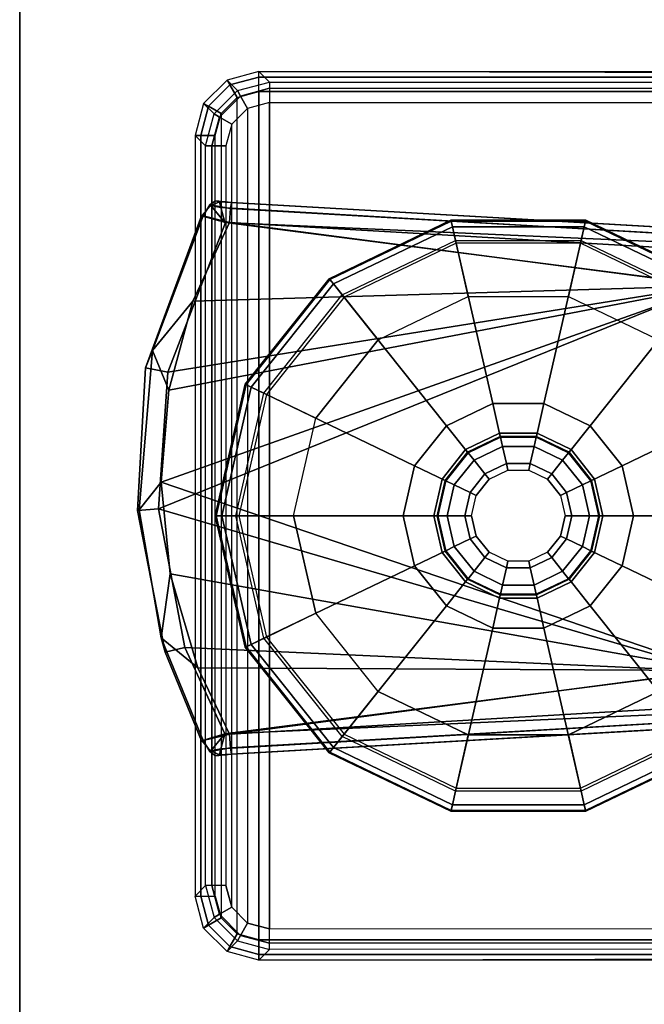
# Model space of a CAD drawing. Units: inches. Extents: x -2 to 194, y -6 to 109.
# Drawn here: x 47 to 49, y 45 to 48 of the extents above; entities that cross this region are included whole.
import ezdxf

# ---------------------------------------------------------------- set-up
doc = ezdxf.new("R2010")
doc.units = ezdxf.units.IN
doc.header["$MEASUREMENT"] = 0
for name, color, linetype in [('STORAGE', 4, 'Continuous'), ('TABLE-CONTROL', 6, 'Continuous'), ('TABLE-GLIDE', 6, 'Continuous'), ('TABLE-LEGLOWER', 6, 'Continuous'), ('TABLE-TOP', 6, 'Continuous'), ('TABLE-TOPEDGE', 6, 'Continuous')]:
    doc.layers.add(name, color=color, linetype=linetype)

# ---------------------------------------------------------------- blocks, each defined once
blk = doc.blocks.new('UDV6GTS_3072L08E2_4T')
at = {"layer": 'TABLE-CONTROL'}
for points in [[(60.1787, -26.5314, 25.9447), (60.1762, -26.5791, 25.5281), (60.0774, -28.2961, 25.7976), (60.0794, -28.2612, 25.8855)], [(60.1968, -26.5354, 25.9852), (60.1787, -26.5314, 25.9447), (60.0794, -28.2612, 25.8855), (60.0976, -28.2637, 25.9255)], [(60.239, -26.5375, 26.0016), (60.1968, -26.5354, 25.9852), (60.0976, -28.2637, 25.9255), (60.1379, -28.2666, 25.9416)], [(60.1379, -28.2666, 25.9416), (60.1379, -28.2666, 25.9416), (60.3234, -26.8525, 25.991), (60.239, -26.5375, 26.0016)], [(61.532, -26.5375, 26.0016), (61.4476, -26.8525, 25.991), (61.6331, -28.2666, 25.9416)], [(61.6331, -28.2666, 25.9416), (61.6734, -28.2637, 25.9255), (61.5742, -26.5354, 25.9852), (61.532, -26.5375, 26.0016)], [(61.6734, -28.2637, 25.9255), (61.6916, -28.2612, 25.8855), (61.5923, -26.5314, 25.9447), (61.5742, -26.5354, 25.9852)], [(61.6916, -28.2612, 25.8855), (61.6936, -28.2961, 25.7976), (61.5948, -26.5791, 25.5281), (61.5923, -26.5314, 25.9447)], [(60.1762, -26.5791, 25.5281), (60.1944, -26.5862, 25.4888), (60.0948, -28.2923, 25.754), (60.0774, -28.2961, 25.7976)], [(60.2132, -26.5891, 25.477), (60.3265, -26.564, 25.4706), (60.3217, -26.858, 25.5141), (60.1381, -28.2807, 25.7331)], [(61.6329, -28.2807, 25.7331), (61.4493, -26.858, 25.5141), (61.4445, -26.564, 25.4706), (61.5578, -26.5891, 25.477)], [(61.6936, -28.2961, 25.7976), (61.6761, -28.2923, 25.754), (61.5766, -26.5862, 25.4888), (61.5948, -26.5791, 25.5281)], [(60.1944, -26.5862, 25.4888), (60.2132, -26.5891, 25.477), (60.1381, -28.2807, 25.7331), (60.0948, -28.2923, 25.754)], [(61.6761, -28.2923, 25.754), (61.6329, -28.2807, 25.7331), (61.5578, -26.5891, 25.477), (61.5766, -26.5862, 25.4888)], [(60.1379, -28.2665, 25.9416), (60.368, -28.3743, 25.9379), (60.3235, -26.8525, 25.991)], [(60.5756, -28.4467, 25.7586), (60.1381, -28.2784, 25.7327), (60.3217, -26.858, 25.5141)], [(60.3217, -26.858, 25.5141), (61.4493, -26.858, 25.5141), (60.9746, -28.4739, 25.7628)], [(60.5756, -28.4467, 25.7586), (60.3217, -26.858, 25.5141), (60.9746, -28.4739, 25.7628)], [(60.3235, -26.8525, 25.991), (60.8968, -28.4665, 25.9347), (61.4476, -26.8525, 25.991)], [(60.6282, -28.4441, 25.9355), (60.8968, -28.4665, 25.9347), (60.3235, -26.8525, 25.991)], [(60.368, -28.3743, 25.9379), (60.6282, -28.4441, 25.9355), (60.3235, -26.8525, 25.991)], [(61.1652, -28.4401, 25.9356), (61.4476, -26.8525, 25.991), (60.8968, -28.4665, 25.9347)], [(61.3801, -28.3975, 25.7511), (60.9746, -28.4739, 25.7628), (61.4493, -26.858, 25.5141)], [(61.1652, -28.4401, 25.9356), (61.4398, -28.3593, 25.9385), (61.4476, -26.8525, 25.991)], [(61.4493, -26.858, 25.5141), (61.6329, -28.2807, 25.7331), (61.3801, -28.3975, 25.7511)], [(61.6331, -28.2666, 25.9416), (61.4476, -26.8525, 25.991), (61.4398, -28.3593, 25.9385)], [(60.0794, -28.2612, 25.8855), (60.0774, -28.2961, 25.7976), (60.0746, -28.3078, 25.8415), (60.0794, -28.2612, 25.8855)], [(60.0794, -28.2612, 25.8855), (60.0746, -28.3078, 25.8415), (60.0868, -28.3246, 25.8904), (60.0976, -28.2637, 25.9255)], [(60.0976, -28.2637, 25.9255), (60.0868, -28.3246, 25.8904), (60.1191, -28.344, 25.9039), (60.1379, -28.2666, 25.9416)], [(60.1185, -28.3483, 25.7758), (60.0889, -28.3216, 25.7778), (60.1381, -28.2807, 25.7331), (60.1185, -28.3483, 25.7758)], [(60.0889, -28.3216, 25.7778), (60.0948, -28.2923, 25.754), (60.1381, -28.2807, 25.7331), (60.0889, -28.3216, 25.7778)], [(60.1185, -28.3483, 25.7758), (60.1381, -28.2784, 25.7327), (60.5756, -28.4467, 25.7586), (60.563, -28.5119, 25.8135)], [(60.1379, -28.2665, 25.9416), (60.1191, -28.344, 25.9039), (60.5125, -28.4915, 25.8976), (60.368, -28.3743, 25.9379)], [(61.4398, -28.3593, 25.9385), (61.3517, -28.4668, 25.8983), (61.6519, -28.344, 25.9039), (61.6331, -28.2666, 25.9416)], [(61.3941, -28.4553, 25.7905), (61.3801, -28.3975, 25.7511), (61.6329, -28.2807, 25.7331), (61.6525, -28.3483, 25.7758)], [(61.6525, -28.3483, 25.7758), (61.6329, -28.2807, 25.7331), (61.6821, -28.3216, 25.7778), (61.6525, -28.3483, 25.7758)], [(61.6821, -28.3216, 25.7778), (61.6329, -28.2807, 25.7331), (61.6761, -28.2923, 25.754), (61.6821, -28.3216, 25.7778)], [(61.6331, -28.2666, 25.9416), (61.6519, -28.344, 25.9039), (61.6841, -28.3246, 25.8904), (61.6734, -28.2637, 25.9255)], [(61.6734, -28.2637, 25.9255), (61.6841, -28.3246, 25.8904), (61.6964, -28.3078, 25.8415), (61.6916, -28.2612, 25.8855)], [(61.6916, -28.2612, 25.8855), (61.6964, -28.3078, 25.8415), (61.6936, -28.2961, 25.7976), (61.6916, -28.2612, 25.8855)], [(60.0746, -28.3078, 25.8415), (60.0774, -28.2961, 25.7976), (60.0889, -28.3216, 25.7778), (60.0868, -28.3246, 25.8904)], [(60.0889, -28.3216, 25.7778), (60.0774, -28.2961, 25.7976), (60.0948, -28.2923, 25.754), (60.0889, -28.3216, 25.7778)], [(61.6821, -28.3216, 25.7778), (61.6761, -28.2923, 25.754), (61.6936, -28.2961, 25.7976), (61.6821, -28.3216, 25.7778)], [(61.6841, -28.3246, 25.8904), (61.6821, -28.3216, 25.7778), (61.6936, -28.2961, 25.7976), (61.6964, -28.3078, 25.8415)], [(60.0868, -28.3246, 25.8904), (60.0889, -28.3216, 25.7778), (60.1185, -28.3483, 25.7758), (60.1191, -28.344, 25.9039)], [(61.6519, -28.344, 25.9039), (61.6525, -28.3483, 25.7758), (61.6821, -28.3216, 25.7778), (61.6841, -28.3246, 25.8904)], [(60.1191, -28.344, 25.9039), (60.1185, -28.3483, 25.7758), (60.563, -28.5119, 25.8135), (60.5125, -28.4915, 25.8976)], [(61.1652, -28.4401, 25.9356), (61.3517, -28.4668, 25.8983), (61.4398, -28.3593, 25.9385), (61.1652, -28.4401, 25.9356)], [(61.3517, -28.4668, 25.8983), (61.3941, -28.4553, 25.7905), (61.6525, -28.3483, 25.7758), (61.6519, -28.344, 25.9039)], [(60.368, -28.3743, 25.9379), (60.5125, -28.4915, 25.8976), (60.6282, -28.4441, 25.9355), (60.368, -28.3743, 25.9379)], [(60.9799, -28.5359, 25.8074), (60.9746, -28.4739, 25.7628), (61.3801, -28.3975, 25.7511), (61.3941, -28.4553, 25.7905)], [(60.6282, -28.4441, 25.9355), (60.5125, -28.4915, 25.8976), (60.9782, -28.5305, 25.8979), (60.8968, -28.4665, 25.9347)], [(60.563, -28.5119, 25.8135), (60.5756, -28.4467, 25.7586), (60.9746, -28.4739, 25.7628), (60.9799, -28.5359, 25.8074)], [(60.8968, -28.4665, 25.9347), (60.9782, -28.5305, 25.8979), (61.3517, -28.4668, 25.8983), (61.1652, -28.4401, 25.9356)], [(60.9782, -28.5305, 25.8979), (60.9799, -28.5359, 25.8074), (61.3941, -28.4553, 25.7905), (61.3517, -28.4668, 25.8983)], [(60.5125, -28.4915, 25.8976), (60.563, -28.5119, 25.8135), (60.9799, -28.5359, 25.8074), (60.9782, -28.5305, 25.8979)]]:
    blk.add_3dface(points, dxfattribs=at)
at = {"layer": 'TABLE-GLIDE'}
for points in [[(60.9952, -27.0863, 0.3543), (60.8491, -27.1196, 0.3543), (60.6371, -26.6794, 0.241), (60.9952, -26.5977, 0.241)], [(61.1412, -27.1196, 0.3543), (60.9952, -27.0863, 0.3543), (60.9952, -26.5977, 0.241), (61.3532, -26.6794, 0.241)], [(60.8491, -27.1196, 0.3543), (60.732, -27.213, 0.3543), (60.35, -26.9084, 0.241), (60.6371, -26.6794, 0.241)], [(61.2583, -27.213, 0.3543), (61.1412, -27.1196, 0.3543), (61.3532, -26.6794, 0.241), (61.6403, -26.9084, 0.241)], [(60.1341, -27.2264, 0.1716), (60.3047, -26.8722, 0.1716), (60.3026, -26.8706, 0.0707), (60.1316, -27.2258, 0.0707)], [(60.1316, -27.2258, 0.0707), (60.3026, -26.8706, 0.0707), (60.3179, -26.8828, 0.0208), (60.1506, -27.2301, 0.0208)], [(60.1506, -27.2301, 0.2164), (60.3179, -26.8828, 0.2164), (60.3047, -26.8722, 0.1716), (60.1341, -27.2264, 0.1716)], [(61.6724, -26.8828, 0.2164), (61.8397, -27.2301, 0.2164), (61.8562, -27.2264, 0.1716), (61.6857, -26.8722, 0.1716)], [(61.6877, -26.8706, 0.0707), (61.8588, -27.2258, 0.0707), (61.8398, -27.2301, 0.0208), (61.6725, -26.8828, 0.0208)], [(61.6857, -26.8722, 0.1716), (61.8562, -27.2264, 0.1716), (61.8588, -27.2258, 0.0707), (61.6877, -26.8706, 0.0707)], [(60.1906, -27.2393, 0.241), (60.35, -26.9084, 0.241), (60.3179, -26.8828, 0.2164), (60.1506, -27.2301, 0.2164)], [(60.1506, -27.2301, 0.0208), (60.3179, -26.8828, 0.0208), (60.3564, -26.9135), (60.1987, -27.2411)], [(61.6725, -26.8828, 0.0208), (61.8398, -27.2301, 0.0208), (61.7916, -27.2411), (61.6339, -26.9135)], [(61.6403, -26.9084, 0.241), (61.7997, -27.2393, 0.241), (61.8397, -27.2301, 0.2164), (61.6724, -26.8828, 0.2164)], [(60.732, -27.213, 0.3543), (60.667, -27.348, 0.3543), (60.1906, -27.2393, 0.241), (60.35, -26.9084, 0.241)], [(60.3547, -27.2767), (60.4816, -27.0133), (60.3564, -26.9135), (60.1987, -27.2411)], [(61.3233, -27.348, 0.3543), (61.2583, -27.213, 0.3543), (61.6403, -26.9084, 0.241), (61.7997, -27.2393, 0.241)], [(61.5088, -27.0133), (61.6356, -27.2767), (61.7916, -27.2411), (61.6339, -26.9135)], [(60.9952, -27.1854, 0.4173), (60.8921, -27.2089, 0.4173), (60.8491, -27.1196, 0.4173), (60.9952, -27.0863, 0.4173)], [(60.8491, -27.1196, 0.4173), (60.9952, -27.0863, 0.4173), (60.9952, -27.0863, 0.3543), (60.8491, -27.1196, 0.3543)], [(61.0982, -27.2089, 0.4173), (60.9952, -27.1854, 0.4173), (60.9952, -27.0863, 0.4173), (61.1412, -27.1196, 0.4173)], [(60.9952, -27.0863, 0.4173), (61.1412, -27.1196, 0.4173), (61.1412, -27.1196, 0.3543), (60.9952, -27.0863, 0.3543)], [(60.8921, -27.2089, 0.4173), (60.8095, -27.2748, 0.4173), (60.732, -27.213, 0.4173), (60.8491, -27.1196, 0.4173)], [(60.732, -27.213, 0.4173), (60.8491, -27.1196, 0.4173), (60.8491, -27.1196, 0.3543), (60.732, -27.213, 0.3543)], [(61.1809, -27.2748, 0.4173), (61.0982, -27.2089, 0.4173), (61.1412, -27.1196, 0.4173), (61.2583, -27.213, 0.4173)], [(61.1412, -27.1196, 0.4173), (61.2583, -27.213, 0.4173), (61.2583, -27.213, 0.3543), (61.1412, -27.1196, 0.3543)], [(60.888, -27.2003, 0.9409), (60.9952, -27.1758, 0.9409), (60.9952, -27.1758, 0.4803), (60.888, -27.2003, 0.4803)], [(60.9952, -27.1758, 0.4803), (60.888, -27.2003, 0.4803), (60.8921, -27.2089, 0.4803), (60.9952, -27.1854, 0.4803)], [(60.893, -27.2107, 0.9688), (60.9952, -27.1874, 0.9688), (60.9952, -27.1758, 0.9409), (60.888, -27.2003, 0.9409)], [(60.8921, -27.2089, 0.4803), (60.9952, -27.1854, 0.4803), (60.9952, -27.1854, 0.4173), (60.8921, -27.2089, 0.4173)], [(60.9051, -27.2358, 0.9803), (60.9952, -27.2152, 0.9803), (60.9952, -27.1874, 0.9688), (60.893, -27.2107, 0.9688)], [(60.9952, -27.1758, 0.9409), (61.1024, -27.2003, 0.9409), (61.1024, -27.2003, 0.4803), (60.9952, -27.1758, 0.4803)], [(61.1024, -27.2003, 0.4803), (60.9952, -27.1758, 0.4803), (60.9952, -27.1854, 0.4803), (61.0982, -27.2089, 0.4803)], [(60.9952, -27.1874, 0.9688), (61.0974, -27.2107, 0.9688), (61.1024, -27.2003, 0.9409), (60.9952, -27.1758, 0.9409)], [(60.9952, -27.1854, 0.4803), (61.0982, -27.2089, 0.4803), (61.0982, -27.2089, 0.4173), (60.9952, -27.1854, 0.4173)], [(60.9952, -27.2152, 0.9803), (61.0853, -27.2358, 0.9803), (61.0974, -27.2107, 0.9688), (60.9952, -27.1874, 0.9688)], [(60.8095, -27.2748, 0.4173), (60.7636, -27.37, 0.4173), (60.667, -27.348, 0.4173), (60.732, -27.213, 0.4173)], [(60.667, -27.348, 0.4173), (60.732, -27.213, 0.4173), (60.732, -27.213, 0.3543), (60.667, -27.348, 0.3543)], [(60.802, -27.2689, 0.9409), (60.888, -27.2003, 0.9409), (60.888, -27.2003, 0.4803), (60.802, -27.2689, 0.4803)], [(60.888, -27.2003, 0.4803), (60.802, -27.2689, 0.4803), (60.8095, -27.2748, 0.4803), (60.8921, -27.2089, 0.4803)], [(60.811, -27.276, 0.9688), (60.893, -27.2107, 0.9688), (60.888, -27.2003, 0.9409), (60.802, -27.2689, 0.9409)], [(60.8095, -27.2748, 0.4803), (60.8921, -27.2089, 0.4803), (60.8921, -27.2089, 0.4173), (60.8095, -27.2748, 0.4173)], [(60.8328, -27.2934, 0.9803), (60.9051, -27.2358, 0.9803), (60.893, -27.2107, 0.9688), (60.811, -27.276, 0.9688)], [(60.9273, -27.2819, 0.9803), (60.9952, -27.2664, 0.9803), (60.9952, -27.2152, 0.9803), (60.9051, -27.2358, 0.9803)], [(60.9952, -27.2664, 0.9803), (61.0631, -27.2819, 0.9803), (61.0853, -27.2358, 0.9803), (60.9952, -27.2152, 0.9803)], [(61.0853, -27.2358, 0.9803), (61.1575, -27.2934, 0.9803), (61.1793, -27.276, 0.9688), (61.0974, -27.2107, 0.9688)], [(61.0974, -27.2107, 0.9688), (61.1793, -27.276, 0.9688), (61.1883, -27.2689, 0.9409), (61.1024, -27.2003, 0.9409)], [(61.1883, -27.2689, 0.4803), (61.1024, -27.2003, 0.4803), (61.0982, -27.2089, 0.4803), (61.1809, -27.2748, 0.4803)], [(61.0982, -27.2089, 0.4803), (61.1809, -27.2748, 0.4803), (61.1809, -27.2748, 0.4173), (61.0982, -27.2089, 0.4173)], [(61.1024, -27.2003, 0.9409), (61.1883, -27.2689, 0.9409), (61.1883, -27.2689, 0.4803), (61.1024, -27.2003, 0.4803)], [(61.2267, -27.37, 0.4173), (61.1809, -27.2748, 0.4173), (61.2583, -27.213, 0.4173), (61.3233, -27.348, 0.4173)], [(61.2583, -27.213, 0.4173), (61.3233, -27.348, 0.4173), (61.3233, -27.348, 0.3543), (61.2583, -27.213, 0.3543)], [(60.1341, -27.6194, 0.1716), (60.1341, -27.2264, 0.1716), (60.1316, -27.2258, 0.0707), (60.1316, -27.62, 0.0707)], [(60.1316, -27.62, 0.0707), (60.1316, -27.2258, 0.0707), (60.1506, -27.2301, 0.0208), (60.1506, -27.6157, 0.0208)], [(60.1506, -27.6156, 0.2164), (60.1506, -27.2301, 0.2164), (60.1341, -27.2264, 0.1716), (60.1341, -27.6194, 0.1716)], [(60.1906, -27.6065, 0.241), (60.1906, -27.2393, 0.241), (60.1506, -27.2301, 0.2164), (60.1506, -27.6156, 0.2164)], [(60.1506, -27.6157, 0.0208), (60.1506, -27.2301, 0.0208), (60.1987, -27.2411), (60.1987, -27.6047)], [(60.667, -27.348, 0.3543), (60.667, -27.4978, 0.3543), (60.1906, -27.6065, 0.241), (60.1906, -27.2393, 0.241)], [(60.3547, -27.5691), (60.3547, -27.2767), (60.1987, -27.2411), (60.1987, -27.6047)], [(60.8728, -27.3253, 0.9803), (60.9273, -27.2819, 0.9803), (60.9051, -27.2358, 0.9803), (60.8328, -27.2934, 0.9803)], [(61.0631, -27.2819, 0.9803), (61.1175, -27.3253, 0.9803), (61.1575, -27.2934, 0.9803), (61.0853, -27.2358, 0.9803)], [(61.3233, -27.4978, 0.3543), (61.3233, -27.348, 0.3543), (61.7997, -27.2393, 0.241), (61.7997, -27.6065, 0.241)], [(61.6356, -27.2767), (61.6356, -27.5691), (61.7916, -27.6047), (61.7916, -27.2411)], [(61.8398, -27.2301, 0.0208), (61.8398, -27.6157, 0.0208), (61.7916, -27.6047), (61.7916, -27.2411)], [(61.7997, -27.2393, 0.241), (61.7997, -27.6065, 0.241), (61.8397, -27.6156, 0.2164), (61.8397, -27.2301, 0.2164)], [(61.8397, -27.2301, 0.2164), (61.8397, -27.6156, 0.2164), (61.8562, -27.6194, 0.1716), (61.8562, -27.2264, 0.1716)], [(61.8588, -27.2258, 0.0707), (61.8588, -27.62, 0.0707), (61.8398, -27.6157, 0.0208), (61.8398, -27.2301, 0.0208)], [(61.8562, -27.2264, 0.1716), (61.8562, -27.6194, 0.1716), (61.8588, -27.62, 0.0707), (61.8588, -27.2258, 0.0707)], [(60.7543, -27.3679, 0.9409), (60.802, -27.2689, 0.9409), (60.802, -27.2689, 0.4803), (60.7543, -27.3679, 0.4803)], [(60.802, -27.2689, 0.4803), (60.7543, -27.3679, 0.4803), (60.7636, -27.37, 0.4803), (60.8095, -27.2748, 0.4803)], [(60.7656, -27.3705, 0.9688), (60.811, -27.276, 0.9688), (60.802, -27.2689, 0.9409), (60.7543, -27.3679, 0.9409)], [(60.7636, -27.37, 0.4803), (60.8095, -27.2748, 0.4803), (60.8095, -27.2748, 0.4173), (60.7636, -27.37, 0.4173)], [(60.9359, -27.2999, 1.0053), (60.9952, -27.2864, 1.0053), (60.9952, -27.2664, 0.9853), (60.9273, -27.2819, 0.9853)], [(60.9952, -27.2664, 0.9853), (60.9273, -27.2819, 0.9853), (60.9273, -27.2819, 0.9803), (60.9952, -27.2664, 0.9803)], [(60.9952, -27.2864, 1.0053), (61.0544, -27.2999, 1.0053), (61.0631, -27.2819, 0.9853), (60.9952, -27.2664, 0.9853)], [(61.0631, -27.2819, 0.9853), (60.9952, -27.2664, 0.9853), (60.9952, -27.2664, 0.9803), (61.0631, -27.2819, 0.9803)], [(61.1793, -27.276, 0.9688), (61.2248, -27.3705, 0.9688), (61.236, -27.3679, 0.9409), (61.1883, -27.2689, 0.9409)], [(61.236, -27.3679, 0.4803), (61.1883, -27.2689, 0.4803), (61.1809, -27.2748, 0.4803), (61.2267, -27.37, 0.4803)], [(61.1809, -27.2748, 0.4803), (61.2267, -27.37, 0.4803), (61.2267, -27.37, 0.4173), (61.1809, -27.2748, 0.4173)], [(61.1883, -27.2689, 0.9409), (61.236, -27.3679, 0.9409), (61.236, -27.3679, 0.4803), (61.1883, -27.2689, 0.4803)], [(60.7927, -27.3767, 0.9803), (60.8328, -27.2934, 0.9803), (60.811, -27.276, 0.9688), (60.7656, -27.3705, 0.9688)], [(60.8426, -27.3881, 0.9803), (60.8728, -27.3253, 0.9803), (60.8328, -27.2934, 0.9803), (60.7927, -27.3767, 0.9803)], [(60.8884, -27.3378, 1.0053), (60.9359, -27.2999, 1.0053), (60.9273, -27.2819, 0.9853), (60.8728, -27.3253, 0.9853)], [(60.9273, -27.2819, 0.9853), (60.8728, -27.3253, 0.9853), (60.8728, -27.3253, 0.9803), (60.9273, -27.2819, 0.9803)], [(61.0544, -27.2999, 1.0053), (61.1019, -27.3378, 1.0053), (61.1175, -27.3253, 0.9853), (61.0631, -27.2819, 0.9853)], [(61.1175, -27.3253, 0.9853), (61.0631, -27.2819, 0.9853), (61.0631, -27.2819, 0.9803), (61.1175, -27.3253, 0.9803)], [(61.1175, -27.3253, 0.9803), (61.1477, -27.3881, 0.9803), (61.1976, -27.3767, 0.9803), (61.1575, -27.2934, 0.9803)], [(61.1575, -27.2934, 0.9803), (61.1976, -27.3767, 0.9803), (61.2248, -27.3705, 0.9688), (61.1793, -27.276, 0.9688)], [(60.8621, -27.3925, 1.0053), (60.8884, -27.3378, 1.0053), (60.8728, -27.3253, 0.9853), (60.8426, -27.3881, 0.9853)], [(60.8728, -27.3253, 0.9853), (60.8426, -27.3881, 0.9853), (60.8426, -27.3881, 0.9803), (60.8728, -27.3253, 0.9803)], [(61.1019, -27.3378, 1.0053), (61.1282, -27.3925, 1.0053), (61.1477, -27.3881, 0.9853), (61.1175, -27.3253, 0.9853)], [(61.1477, -27.3881, 0.9853), (61.1175, -27.3253, 0.9853), (61.1175, -27.3253, 0.9803), (61.1477, -27.3881, 0.9803)], [(60.7636, -27.37, 0.4173), (60.7636, -27.4757, 0.4173), (60.667, -27.4978, 0.4173), (60.667, -27.348, 0.4173)], [(60.667, -27.4978, 0.4173), (60.667, -27.348, 0.4173), (60.667, -27.348, 0.3543), (60.667, -27.4978, 0.3543)], [(61.2267, -27.4757, 0.4173), (61.2267, -27.37, 0.4173), (61.3233, -27.348, 0.4173), (61.3233, -27.4978, 0.4173)], [(61.3233, -27.348, 0.4173), (61.3233, -27.4978, 0.4173), (61.3233, -27.4978, 0.3543), (61.3233, -27.348, 0.3543)], [(60.7543, -27.4779, 0.9409), (60.7543, -27.3679, 0.9409), (60.7543, -27.3679, 0.4803), (60.7543, -27.4779, 0.4803)], [(60.7543, -27.3679, 0.4803), (60.7543, -27.4779, 0.4803), (60.7636, -27.4757, 0.4803), (60.7636, -27.37, 0.4803)], [(60.7656, -27.4753, 0.9688), (60.7656, -27.3705, 0.9688), (60.7543, -27.3679, 0.9409), (60.7543, -27.4779, 0.9409)], [(60.7636, -27.4757, 0.4803), (60.7636, -27.37, 0.4803), (60.7636, -27.37, 0.4173), (60.7636, -27.4757, 0.4173)], [(60.7927, -27.4691, 0.9803), (60.7927, -27.3767, 0.9803), (60.7656, -27.3705, 0.9688), (60.7656, -27.4753, 0.9688)], [(60.8426, -27.4577, 0.9803), (60.8426, -27.3881, 0.9803), (60.7927, -27.3767, 0.9803), (60.7927, -27.4691, 0.9803)], [(60.8621, -27.4533, 1.0053), (60.8621, -27.3925, 1.0053), (60.8426, -27.3881, 0.9853), (60.8426, -27.4577, 0.9853)], [(60.8426, -27.3881, 0.9853), (60.8426, -27.4577, 0.9853), (60.8426, -27.4577, 0.9803), (60.8426, -27.3881, 0.9803)], [(61.1282, -27.3925, 1.0053), (61.1282, -27.4533, 1.0053), (61.1477, -27.4577, 0.9853), (61.1477, -27.3881, 0.9853)], [(61.1477, -27.3881, 0.9803), (61.1477, -27.4577, 0.9803), (61.1976, -27.4691, 0.9803), (61.1976, -27.3767, 0.9803)], [(61.1477, -27.4577, 0.9853), (61.1477, -27.3881, 0.9853), (61.1477, -27.3881, 0.9803), (61.1477, -27.4577, 0.9803)], [(61.1976, -27.3767, 0.9803), (61.1976, -27.4691, 0.9803), (61.2248, -27.4753, 0.9688), (61.2248, -27.3705, 0.9688)], [(61.2248, -27.3705, 0.9688), (61.2248, -27.4753, 0.9688), (61.236, -27.4779, 0.9409), (61.236, -27.3679, 0.9409)], [(61.236, -27.4779, 0.4803), (61.236, -27.3679, 0.4803), (61.2267, -27.37, 0.4803), (61.2267, -27.4757, 0.4803)], [(61.2267, -27.37, 0.4803), (61.2267, -27.4757, 0.4803), (61.2267, -27.4757, 0.4173), (61.2267, -27.37, 0.4173)], [(61.236, -27.3679, 0.9409), (61.236, -27.4779, 0.9409), (61.236, -27.4779, 0.4803), (61.236, -27.3679, 0.4803)], [(60.7636, -27.4757, 0.4173), (60.8095, -27.571, 0.4173), (60.732, -27.6328, 0.4173), (60.667, -27.4978, 0.4173)], [(60.811, -27.5697, 0.9688), (60.7656, -27.4753, 0.9688), (60.7543, -27.4779, 0.9409), (60.802, -27.5769, 0.9409)], [(60.7543, -27.4779, 0.4803), (60.802, -27.5769, 0.4803), (60.8095, -27.571, 0.4803), (60.7636, -27.4757, 0.4803)], [(60.8095, -27.571, 0.4803), (60.7636, -27.4757, 0.4803), (60.7636, -27.4757, 0.4173), (60.8095, -27.571, 0.4173)], [(60.8328, -27.5524, 0.9803), (60.7927, -27.4691, 0.9803), (60.7656, -27.4753, 0.9688), (60.811, -27.5697, 0.9688)], [(60.8728, -27.5205, 0.9803), (60.8426, -27.4577, 0.9803), (60.7927, -27.4691, 0.9803), (60.8328, -27.5524, 0.9803)], [(60.8884, -27.508, 1.0053), (60.8621, -27.4533, 1.0053), (60.8426, -27.4577, 0.9853), (60.8728, -27.5205, 0.9853)], [(60.8426, -27.4577, 0.9853), (60.8728, -27.5205, 0.9853), (60.8728, -27.5205, 0.9803), (60.8426, -27.4577, 0.9803)], [(61.1282, -27.4533, 1.0053), (61.1019, -27.508, 1.0053), (61.1175, -27.5205, 0.9853), (61.1477, -27.4577, 0.9853)], [(61.1175, -27.5205, 0.9853), (61.1477, -27.4577, 0.9853), (61.1477, -27.4577, 0.9803), (61.1175, -27.5205, 0.9803)], [(61.1477, -27.4577, 0.9803), (61.1175, -27.5205, 0.9803), (61.1575, -27.5524, 0.9803), (61.1976, -27.4691, 0.9803)], [(61.1976, -27.4691, 0.9803), (61.1575, -27.5524, 0.9803), (61.1793, -27.5697, 0.9688), (61.2248, -27.4753, 0.9688)], [(61.2248, -27.4753, 0.9688), (61.1793, -27.5697, 0.9688), (61.1883, -27.5769, 0.9409), (61.236, -27.4779, 0.9409)], [(61.1883, -27.5769, 0.4803), (61.236, -27.4779, 0.4803), (61.2267, -27.4757, 0.4803), (61.1809, -27.571, 0.4803)], [(61.2267, -27.4757, 0.4803), (61.1809, -27.571, 0.4803), (61.1809, -27.571, 0.4173), (61.2267, -27.4757, 0.4173)], [(61.1809, -27.571, 0.4173), (61.2267, -27.4757, 0.4173), (61.3233, -27.4978, 0.4173), (61.2583, -27.6328, 0.4173)], [(60.667, -27.4978, 0.3543), (60.732, -27.6328, 0.3543), (60.35, -27.9374, 0.241), (60.1906, -27.6065, 0.241)], [(60.732, -27.6328, 0.4173), (60.667, -27.4978, 0.4173), (60.667, -27.4978, 0.3543), (60.732, -27.6328, 0.3543)], [(60.802, -27.5769, 0.9409), (60.7543, -27.4779, 0.9409), (60.7543, -27.4779, 0.4803), (60.802, -27.5769, 0.4803)], [(61.236, -27.4779, 0.9409), (61.1883, -27.5769, 0.9409), (61.1883, -27.5769, 0.4803), (61.236, -27.4779, 0.4803)], [(61.3233, -27.4978, 0.4173), (61.2583, -27.6328, 0.4173), (61.2583, -27.6328, 0.3543), (61.3233, -27.4978, 0.3543)], [(61.2583, -27.6328, 0.3543), (61.3233, -27.4978, 0.3543), (61.7997, -27.6065, 0.241), (61.6403, -27.9374, 0.241)], [(60.9273, -27.5639, 0.9803), (60.8728, -27.5205, 0.9803), (60.8328, -27.5524, 0.9803), (60.9051, -27.61, 0.9803)], [(60.9359, -27.5459, 1.0053), (60.8884, -27.508, 1.0053), (60.8728, -27.5205, 0.9853), (60.9273, -27.5639, 0.9853)], [(60.8728, -27.5205, 0.9853), (60.9273, -27.5639, 0.9853), (60.9273, -27.5639, 0.9803), (60.8728, -27.5205, 0.9803)], [(61.1019, -27.508, 1.0053), (61.0544, -27.5459, 1.0053), (61.0631, -27.5639, 0.9853), (61.1175, -27.5205, 0.9853)], [(61.0631, -27.5639, 0.9853), (61.1175, -27.5205, 0.9853), (61.1175, -27.5205, 0.9803), (61.0631, -27.5639, 0.9803)], [(61.1175, -27.5205, 0.9803), (61.0631, -27.5639, 0.9803), (61.0853, -27.61, 0.9803), (61.1575, -27.5524, 0.9803)], [(60.9051, -27.61, 0.9803), (60.8328, -27.5524, 0.9803), (60.811, -27.5697, 0.9688), (60.893, -27.6351, 0.9688)], [(60.9952, -27.5594, 1.0053), (60.9359, -27.5459, 1.0053), (60.9273, -27.5639, 0.9853), (60.9952, -27.5794, 0.9853)], [(61.0544, -27.5459, 1.0053), (60.9952, -27.5594, 1.0053), (60.9952, -27.5794, 0.9853), (61.0631, -27.5639, 0.9853)], [(61.1575, -27.5524, 0.9803), (61.0853, -27.61, 0.9803), (61.0974, -27.6351, 0.9688), (61.1793, -27.5697, 0.9688)], [(60.4816, -27.8325), (60.3547, -27.5691), (60.1987, -27.6047), (60.3564, -27.9322)], [(60.8095, -27.571, 0.4173), (60.8921, -27.6369, 0.4173), (60.8491, -27.7262, 0.4173), (60.732, -27.6328, 0.4173)], [(60.893, -27.6351, 0.9688), (60.811, -27.5697, 0.9688), (60.802, -27.5769, 0.9409), (60.888, -27.6455, 0.9409)], [(60.802, -27.5769, 0.4803), (60.888, -27.6455, 0.4803), (60.8921, -27.6369, 0.4803), (60.8095, -27.571, 0.4803)], [(60.888, -27.6455, 0.9409), (60.802, -27.5769, 0.9409), (60.802, -27.5769, 0.4803), (60.888, -27.6455, 0.4803)], [(60.8921, -27.6369, 0.4803), (60.8095, -27.571, 0.4803), (60.8095, -27.571, 0.4173), (60.8921, -27.6369, 0.4173)], [(60.9952, -27.5794, 0.9803), (60.9273, -27.5639, 0.9803), (60.9051, -27.61, 0.9803), (60.9952, -27.6306, 0.9803)], [(60.9273, -27.5639, 0.9853), (60.9952, -27.5794, 0.9853), (60.9952, -27.5794, 0.9803), (60.9273, -27.5639, 0.9803)], [(60.9952, -27.5794, 0.9853), (61.0631, -27.5639, 0.9853), (61.0631, -27.5639, 0.9803), (60.9952, -27.5794, 0.9803)], [(61.0631, -27.5639, 0.9803), (60.9952, -27.5794, 0.9803), (60.9952, -27.6306, 0.9803), (61.0853, -27.61, 0.9803)], [(61.1793, -27.5697, 0.9688), (61.0974, -27.6351, 0.9688), (61.1024, -27.6455, 0.9409), (61.1883, -27.5769, 0.9409)], [(61.1024, -27.6455, 0.4803), (61.1883, -27.5769, 0.4803), (61.1809, -27.571, 0.4803), (61.0982, -27.6369, 0.4803)], [(61.1809, -27.571, 0.4803), (61.0982, -27.6369, 0.4803), (61.0982, -27.6369, 0.4173), (61.1809, -27.571, 0.4173)], [(61.0982, -27.6369, 0.4173), (61.1809, -27.571, 0.4173), (61.2583, -27.6328, 0.4173), (61.1412, -27.7262, 0.4173)], [(61.1883, -27.5769, 0.9409), (61.1024, -27.6455, 0.9409), (61.1024, -27.6455, 0.4803), (61.1883, -27.5769, 0.4803)], [(61.6356, -27.5691), (61.5088, -27.8325), (61.6339, -27.9322), (61.7916, -27.6047)], [(60.3026, -27.9752, 0.0707), (60.1316, -27.62, 0.0707), (60.1506, -27.6157, 0.0208), (60.3179, -27.963, 0.0208)], [(60.3047, -27.9735, 0.1716), (60.1341, -27.6194, 0.1716), (60.1316, -27.62, 0.0707), (60.3026, -27.9752, 0.0707)], [(60.3179, -27.963, 0.2164), (60.1506, -27.6156, 0.2164), (60.1341, -27.6194, 0.1716), (60.3047, -27.9735, 0.1716)], [(60.3179, -27.963, 0.0208), (60.1506, -27.6157, 0.0208), (60.1987, -27.6047), (60.3564, -27.9322)], [(60.35, -27.9374, 0.241), (60.1906, -27.6065, 0.241), (60.1506, -27.6156, 0.2164), (60.3179, -27.963, 0.2164)], [(60.9952, -27.6306, 0.9803), (60.9051, -27.61, 0.9803), (60.893, -27.6351, 0.9688), (60.9952, -27.6584, 0.9688)], [(61.0853, -27.61, 0.9803), (60.9952, -27.6306, 0.9803), (60.9952, -27.6584, 0.9688), (61.0974, -27.6351, 0.9688)], [(61.8398, -27.6157, 0.0208), (61.6725, -27.963, 0.0208), (61.6339, -27.9322), (61.7916, -27.6047)], [(61.7997, -27.6065, 0.241), (61.6403, -27.9374, 0.241), (61.6724, -27.963, 0.2164), (61.8397, -27.6156, 0.2164)], [(61.8397, -27.6156, 0.2164), (61.6724, -27.963, 0.2164), (61.6857, -27.9735, 0.1716), (61.8562, -27.6194, 0.1716)], [(61.8588, -27.62, 0.0707), (61.6877, -27.9752, 0.0707), (61.6725, -27.963, 0.0208), (61.8398, -27.6157, 0.0208)], [(61.8562, -27.6194, 0.1716), (61.6857, -27.9735, 0.1716), (61.6877, -27.9752, 0.0707), (61.8588, -27.62, 0.0707)], [(60.732, -27.6328, 0.3543), (60.8491, -27.7262, 0.3543), (60.6371, -28.1664, 0.241), (60.35, -27.9374, 0.241)], [(60.8491, -27.7262, 0.4173), (60.732, -27.6328, 0.4173), (60.732, -27.6328, 0.3543), (60.8491, -27.7262, 0.3543)], [(60.8921, -27.6369, 0.4173), (60.9952, -27.6604, 0.4173), (60.9952, -27.7595, 0.4173), (60.8491, -27.7262, 0.4173)], [(60.9952, -27.6584, 0.9688), (60.893, -27.6351, 0.9688), (60.888, -27.6455, 0.9409), (60.9952, -27.6699, 0.9409)], [(60.888, -27.6455, 0.4803), (60.9952, -27.6699, 0.4803), (60.9952, -27.6604, 0.4803), (60.8921, -27.6369, 0.4803)], [(60.9952, -27.6699, 0.9409), (60.888, -27.6455, 0.9409), (60.888, -27.6455, 0.4803), (60.9952, -27.6699, 0.4803)], [(60.9952, -27.6604, 0.4803), (60.8921, -27.6369, 0.4803), (60.8921, -27.6369, 0.4173), (60.9952, -27.6604, 0.4173)], [(61.0974, -27.6351, 0.9688), (60.9952, -27.6584, 0.9688), (60.9952, -27.6699, 0.9409), (61.1024, -27.6455, 0.9409)], [(60.9952, -27.6699, 0.4803), (61.1024, -27.6455, 0.4803), (61.0982, -27.6369, 0.4803), (60.9952, -27.6604, 0.4803)], [(61.0982, -27.6369, 0.4803), (60.9952, -27.6604, 0.4803), (60.9952, -27.6604, 0.4173), (61.0982, -27.6369, 0.4173)], [(60.9952, -27.6604, 0.4173), (61.0982, -27.6369, 0.4173), (61.1412, -27.7262, 0.4173), (60.9952, -27.7595, 0.4173)], [(61.1024, -27.6455, 0.9409), (60.9952, -27.6699, 0.9409), (60.9952, -27.6699, 0.4803), (61.1024, -27.6455, 0.4803)], [(61.2583, -27.6328, 0.4173), (61.1412, -27.7262, 0.4173), (61.1412, -27.7262, 0.3543), (61.2583, -27.6328, 0.3543)], [(61.1412, -27.7262, 0.3543), (61.2583, -27.6328, 0.3543), (61.6403, -27.9374, 0.241), (61.3532, -28.1664, 0.241)], [(60.8491, -27.7262, 0.3543), (60.9952, -27.7595, 0.3543), (60.9952, -28.2481, 0.241), (60.6371, -28.1664, 0.241)], [(60.9952, -27.7595, 0.4173), (60.8491, -27.7262, 0.4173), (60.8491, -27.7262, 0.3543), (60.9952, -27.7595, 0.3543)], [(61.1412, -27.7262, 0.4173), (60.9952, -27.7595, 0.4173), (60.9952, -27.7595, 0.3543), (61.1412, -27.7262, 0.3543)], [(60.9952, -27.7595, 0.3543), (61.1412, -27.7262, 0.3543), (61.3532, -28.1664, 0.241), (60.9952, -28.2481, 0.241)], [(60.7101, -28.0147), (60.4816, -27.8325), (60.3564, -27.9322), (60.6407, -28.1589)], [(61.5088, -27.8325), (61.2802, -28.0147), (61.3496, -28.1589), (61.6339, -27.9322)], [(60.6193, -28.2034, 0.0208), (60.3179, -27.963, 0.0208), (60.3564, -27.9322), (60.6407, -28.1589)], [(61.6725, -27.963, 0.0208), (61.371, -28.2034, 0.0208), (61.3496, -28.1589), (61.6339, -27.9322)], [(60.6108, -28.221, 0.0707), (60.3026, -27.9752, 0.0707), (60.3179, -27.963, 0.0208), (60.6193, -28.2034, 0.0208)], [(60.6193, -28.2034, 0.2164), (60.3179, -27.963, 0.2164), (60.3047, -27.9735, 0.1716), (60.612, -28.2186, 0.1716)], [(60.6371, -28.1664, 0.241), (60.35, -27.9374, 0.241), (60.3179, -27.963, 0.2164), (60.6193, -28.2034, 0.2164)], [(61.6403, -27.9374, 0.241), (61.3532, -28.1664, 0.241), (61.371, -28.2034, 0.2164), (61.6724, -27.963, 0.2164)], [(61.6724, -27.963, 0.2164), (61.371, -28.2034, 0.2164), (61.3784, -28.2186, 0.1716), (61.6857, -27.9735, 0.1716)], [(61.6877, -27.9752, 0.0707), (61.3795, -28.221, 0.0707), (61.371, -28.2034, 0.0208), (61.6725, -27.963, 0.0208)], [(60.612, -28.2186, 0.1716), (60.3047, -27.9735, 0.1716), (60.3026, -27.9752, 0.0707), (60.6108, -28.221, 0.0707)], [(61.6857, -27.9735, 0.1716), (61.3784, -28.2186, 0.1716), (61.3795, -28.221, 0.0707), (61.6877, -27.9752, 0.0707)], [(60.9952, -28.0798), (60.7101, -28.0147), (60.6407, -28.1589), (60.9952, -28.2398)], [(61.2802, -28.0147), (60.9952, -28.0798), (60.9952, -28.2398), (61.3496, -28.1589)], [(60.9952, -28.2892, 0.0208), (60.6193, -28.2034, 0.0208), (60.6407, -28.1589), (60.9952, -28.2398)], [(60.9952, -28.2481, 0.241), (60.6371, -28.1664, 0.241), (60.6193, -28.2034, 0.2164), (60.9952, -28.2892, 0.2164)], [(61.371, -28.2034, 0.0208), (60.9952, -28.2892, 0.0208), (60.9952, -28.2398), (61.3496, -28.1589)], [(61.3532, -28.1664, 0.241), (60.9952, -28.2481, 0.241), (60.9952, -28.2892, 0.2164), (61.371, -28.2034, 0.2164)], [(60.9952, -28.3087, 0.0707), (60.6108, -28.221, 0.0707), (60.6193, -28.2034, 0.0208), (60.9952, -28.2892, 0.0208)], [(60.9952, -28.3061, 0.1716), (60.612, -28.2186, 0.1716), (60.6108, -28.221, 0.0707), (60.9952, -28.3087, 0.0707)], [(60.9952, -28.2892, 0.2164), (60.6193, -28.2034, 0.2164), (60.612, -28.2186, 0.1716), (60.9952, -28.3061, 0.1716)], [(61.371, -28.2034, 0.2164), (60.9952, -28.2892, 0.2164), (60.9952, -28.3061, 0.1716), (61.3784, -28.2186, 0.1716)], [(61.3795, -28.221, 0.0707), (60.9952, -28.3087, 0.0707), (60.9952, -28.2892, 0.0208), (61.371, -28.2034, 0.0208)], [(61.3784, -28.2186, 0.1716), (60.9952, -28.3061, 0.1716), (60.9952, -28.3087, 0.0707), (61.3795, -28.221, 0.0707)]]:
    blk.add_3dface(points, dxfattribs=at)
for points, invisible_edges in [([(60.9952, -26.766), (60.9952, -28.0798), (60.7101, -28.0147), (60.7101, -26.831)], 5), ([(60.9952, -26.766), (60.9952, -28.0798), (61.2802, -28.0147), (61.2802, -26.831)], 5), ([(60.7101, -28.0147), (60.7101, -26.831), (60.4816, -27.0133), (60.4816, -27.8325)], 5), ([(61.2802, -28.0147), (61.2802, -26.831), (61.5088, -27.0133), (61.5088, -27.8325)], 5), ([(60.4816, -27.0133), (60.4816, -27.8325), (60.3547, -27.5691), (60.3547, -27.2767)], 1), ([(61.5088, -27.0133), (61.5088, -27.8325), (61.6356, -27.5691), (61.6356, -27.2767)], 1), ([(60.9359, -27.5459, 1.0053), (60.9359, -27.2999, 1.0053), (60.8884, -27.3378, 1.0053), (60.8884, -27.508, 1.0053)], 5), ([(60.9952, -27.2864, 1.0053), (60.9952, -27.5594, 1.0053), (60.9359, -27.5459, 1.0053), (60.9359, -27.2999, 1.0053)], 5), ([(60.9952, -27.5594, 1.0053), (61.0544, -27.5459, 1.0053), (61.0544, -27.2999, 1.0053), (60.9952, -27.2864, 1.0053)], 10), ([(61.0544, -27.2999, 1.0053), (61.0544, -27.5459, 1.0053), (61.1019, -27.508, 1.0053), (61.1019, -27.3378, 1.0053)], 5), ([(60.8884, -27.3378, 1.0053), (60.8884, -27.508, 1.0053), (60.8621, -27.4533, 1.0053), (60.8621, -27.3925, 1.0053)], 1), ([(61.1019, -27.508, 1.0053), (61.1019, -27.3378, 1.0053), (61.1282, -27.3925, 1.0053), (61.1282, -27.4533, 1.0053)], 1)]:
    blk.add_3dface(points, dxfattribs=dict(at, invisible_edges=invisible_edges))
at = {"layer": 'TABLE-LEGLOWER'}
for points in [[(59.6969, -28.1807, 0.38), (59.6969, -1.0587, 0.38), (59.7135, -1.0587, 0.3369), (59.7135, -28.1807, 0.3369)], [(59.6969, -1.0587, 0.38), (59.7305, -12.5132, 1.3416), (59.7305, -16.7262, 1.3416), (59.6969, -28.1807, 0.38)], [(59.7135, -28.1807, 0.3369), (59.7135, -1.0587, 0.3369), (59.7559, -1.0587, 0.3189), (59.7559, -28.1807, 0.3189)], [(59.7559, -1.0587, 0.3189), (62.2344, -1.0587, 0.3189), (62.2344, -28.1807, 0.3189), (59.7559, -28.1807, 0.3189)], [(62.2344, -28.1807, 0.3189), (62.2344, -1.0587, 0.3189), (62.2769, -1.0587, 0.3369), (62.2769, -28.1807, 0.3369)], [(62.2934, -28.1807, 0.38), (62.2598, -16.7262, 1.3416), (62.2598, -12.5132, 1.3416), (62.2934, -1.0587, 0.38)], [(62.2769, -28.1807, 0.3369), (62.2769, -1.0587, 0.3369), (62.2934, -1.0587, 0.38), (62.2934, -28.1807, 0.38)], [(59.6969, -28.1807, 0.38), (59.6969, -28.1807, 0.38), (59.7278, -28.1499, 1.263), (59.7305, -16.7262, 1.3416)], [(59.746, -28.1503, 1.304), (59.7488, -16.7266, 1.3826), (59.7305, -16.7262, 1.3416), (59.7278, -28.1499, 1.263)], [(59.7877, -28.1504, 1.3209), (59.7905, -16.7267, 1.3995), (59.7488, -16.7266, 1.3826), (59.746, -28.1503, 1.304)], [(62.1999, -16.7267, 1.3995), (59.7905, -16.7267, 1.3995), (59.7877, -28.1504, 1.3209), (62.2026, -28.1504, 1.3209)], [(62.2026, -28.1504, 1.3209), (62.1999, -16.7267, 1.3995), (62.2416, -16.7266, 1.3826), (62.2443, -28.1503, 1.304)], [(62.2443, -28.1503, 1.304), (62.2416, -16.7266, 1.3826), (62.2598, -16.7262, 1.3416), (62.2626, -28.1499, 1.263)], [(62.2598, -16.7262, 1.3416), (62.2626, -28.1499, 1.263), (62.2934, -28.1807, 0.38)], [(59.7278, -28.1499, 1.263), (59.6969, -28.1807, 0.38), (59.722, -28.2741, 0.3808), (59.7528, -28.2433, 1.2632)], [(59.746, -28.1503, 1.304), (59.7689, -28.2344, 1.3036), (59.7528, -28.2433, 1.2631), (59.7278, -28.1499, 1.263)], [(59.7877, -28.1504, 1.3209), (59.8047, -28.2139, 1.3203), (59.7689, -28.2344, 1.3036), (59.746, -28.1503, 1.304)], [(62.2026, -28.1504, 1.3209), (59.7877, -28.1504, 1.3209), (59.8047, -28.2139, 1.3203), (62.1856, -28.2139, 1.3203)], [(62.2026, -28.1504, 1.3209), (62.1856, -28.2139, 1.3203), (62.2214, -28.2344, 1.3036), (62.2443, -28.1503, 1.304)], [(62.2443, -28.1503, 1.304), (62.2214, -28.2344, 1.3036), (62.2376, -28.2433, 1.2631), (62.2626, -28.1499, 1.263)], [(62.2626, -28.1499, 1.263), (62.2934, -28.1807, 0.38), (62.2684, -28.2741, 0.3808), (62.2376, -28.2433, 1.2632)], [(59.6969, -28.1807, 0.38), (59.722, -28.2741, 0.3807), (59.7361, -28.266, 0.3372), (59.7135, -28.1807, 0.3369)], [(59.7135, -28.1807, 0.3369), (59.7361, -28.266, 0.3372), (59.7731, -28.2447, 0.3189), (59.7559, -28.1807, 0.3189)], [(59.7559, -28.1807, 0.3189), (62.2344, -28.1807, 0.3189), (62.2173, -28.2447, 0.3189), (59.7731, -28.2447, 0.3189)], [(62.2769, -28.1807, 0.3369), (62.2543, -28.266, 0.3372), (62.2173, -28.2447, 0.3189), (62.2344, -28.1807, 0.3189)], [(62.2934, -28.1807, 0.38), (62.2684, -28.2741, 0.3807), (62.2543, -28.266, 0.3372), (62.2769, -28.1807, 0.3369)], [(59.8047, -28.2139, 1.3203), (59.8511, -28.2604, 1.3199), (59.8305, -28.2959, 1.3031), (59.7689, -28.2344, 1.3036)], [(59.8047, -28.2139, 1.3203), (62.1856, -28.2139, 1.3203), (62.1392, -28.2604, 1.3199), (59.8511, -28.2604, 1.3199)], [(62.1856, -28.2139, 1.3203), (62.1392, -28.2604, 1.3199), (62.1598, -28.2959, 1.3031), (62.2214, -28.2344, 1.3036)], [(59.7528, -28.2433, 1.2632), (59.722, -28.2741, 0.3808), (59.7904, -28.3425, 0.3808), (59.8212, -28.3117, 1.2627)], [(59.7361, -28.266, 0.3372), (59.7985, -28.3285, 0.3372), (59.8199, -28.2915, 0.3189), (59.7731, -28.2447, 0.3189)], [(59.7689, -28.2344, 1.3036), (59.8305, -28.2959, 1.3031), (59.8212, -28.3117, 1.2627), (59.7528, -28.2433, 1.2631)], [(62.2173, -28.2447, 0.3189), (59.7731, -28.2447, 0.3189), (59.8199, -28.2915, 0.3189), (62.1705, -28.2915, 0.3189)], [(62.2214, -28.2344, 1.3036), (62.1598, -28.2959, 1.3031), (62.1692, -28.3117, 1.2627), (62.2376, -28.2433, 1.2631)], [(62.2376, -28.2433, 1.2632), (62.2684, -28.2741, 0.3808), (62.2, -28.3425, 0.3808), (62.1692, -28.3117, 1.2627)], [(62.2543, -28.266, 0.3372), (62.1918, -28.3285, 0.3372), (62.1705, -28.2915, 0.3189), (62.2173, -28.2447, 0.3189)], [(59.722, -28.2741, 0.3807), (59.7904, -28.3425, 0.3807), (59.7985, -28.3285, 0.3372), (59.7361, -28.266, 0.3372)], [(59.8511, -28.2604, 1.3199), (59.9146, -28.2774, 1.3197), (59.9146, -28.3187, 1.3027), (59.8305, -28.2959, 1.3031)], [(62.1392, -28.2604, 1.3199), (59.8511, -28.2604, 1.3199), (59.9146, -28.2774, 1.3197), (62.0757, -28.2774, 1.3197)], [(59.9146, -28.2774, 1.3197), (62.0757, -28.2774, 1.3197), (62.0757, -28.3187, 1.3027), (59.9146, -28.3187, 1.3027)], [(62.1392, -28.2604, 1.3199), (62.0757, -28.2774, 1.3197), (62.0757, -28.3187, 1.3027), (62.1598, -28.2959, 1.3031)], [(62.2684, -28.2741, 0.3807), (62.2, -28.3425, 0.3807), (62.1918, -28.3285, 0.3372), (62.2543, -28.266, 0.3372)], [(59.7985, -28.3285, 0.3372), (59.8838, -28.3511, 0.3369), (59.8838, -28.3086, 0.3189), (59.8199, -28.2915, 0.3189)], [(59.8199, -28.2915, 0.3189), (62.1705, -28.2915, 0.3189), (62.1065, -28.3086, 0.3189), (59.8838, -28.3086, 0.3189)], [(59.8305, -28.2959, 1.3031), (59.9146, -28.3187, 1.3027), (59.9146, -28.3368, 1.2618), (59.8212, -28.3117, 1.2627)], [(59.8838, -28.3511, 0.3369), (62.1065, -28.3511, 0.3369), (62.1065, -28.3086, 0.3189), (59.8838, -28.3086, 0.3189)], [(62.1598, -28.2959, 1.3031), (62.0757, -28.3187, 1.3027), (62.0757, -28.3368, 1.2618), (62.1692, -28.3117, 1.2627)], [(62.1918, -28.3285, 0.3372), (62.1065, -28.3511, 0.3369), (62.1065, -28.3086, 0.3189), (62.1705, -28.2915, 0.3189)], [(59.8212, -28.3117, 1.2627), (59.7904, -28.3425, 0.3808), (59.8838, -28.3676, 0.38), (59.9146, -28.3368, 1.2618)], [(59.7904, -28.3425, 0.3807), (59.8838, -28.3676, 0.38), (59.8838, -28.3511, 0.3369), (59.7985, -28.3285, 0.3372)], [(59.9146, -28.3368, 1.2618), (59.8838, -28.3676, 0.38), (62.1065, -28.3676, 0.38), (62.0757, -28.3368, 1.2618)], [(59.9146, -28.3187, 1.3027), (62.0757, -28.3187, 1.3027), (62.0757, -28.3368, 1.2618), (59.9146, -28.3368, 1.2618)], [(62.1692, -28.3117, 1.2627), (62.2, -28.3425, 0.3808), (62.1065, -28.3676, 0.38), (62.0757, -28.3368, 1.2618)], [(62.2, -28.3425, 0.3807), (62.1065, -28.3676, 0.38), (62.1065, -28.3511, 0.3369), (62.1918, -28.3285, 0.3372)], [(59.8838, -28.3676, 0.38), (62.1065, -28.3676, 0.38), (62.1065, -28.3511, 0.3369), (59.8838, -28.3511, 0.3369)]]:
    blk.add_3dface(points, dxfattribs=at)
at = {"layer": 'TABLE-TOP'}
for points in [[(1.06, 0, 27.5331), (1.06, -28.88, 27.5331), (70.94, -28.88, 27.5331), (70.94, 0, 27.5331)], [(70.94, -28.88, 26.2831), (70.94, 0, 26.2831), (1.06, 0, 26.2831), (1.06, -28.88, 26.2831)]]:
    blk.add_3dface(points, dxfattribs=at)
at = {"layer": 'TABLE-TOPEDGE'}
blk.add_3dface([(1.06, -28.88, 27.5331), (1.06, -28.88, 26.2831), (70.94, -28.88, 26.2831), (70.94, -28.88, 27.5331)], dxfattribs=at)
blk = doc.blocks.new('HL2SCF_RLLKL_0T')
at = {"layer": 'STORAGE'}
blk.add_point((-8.62, 0), dxfattribs=at)

msp = doc.modelspace()

# ---------------------------------------------------------------- block references
at = {"rotation": 270}
for name, p in [('UDV6GTS_3072L08E2_4T', (75.6947, 107.3129)), ('HL2SCF_RLLKL_0T', (46.8147, 36.3129, 26.375))]:
    msp.add_blockref(name, p, dxfattribs=at)

doc.saveas('drawing.dxf')
